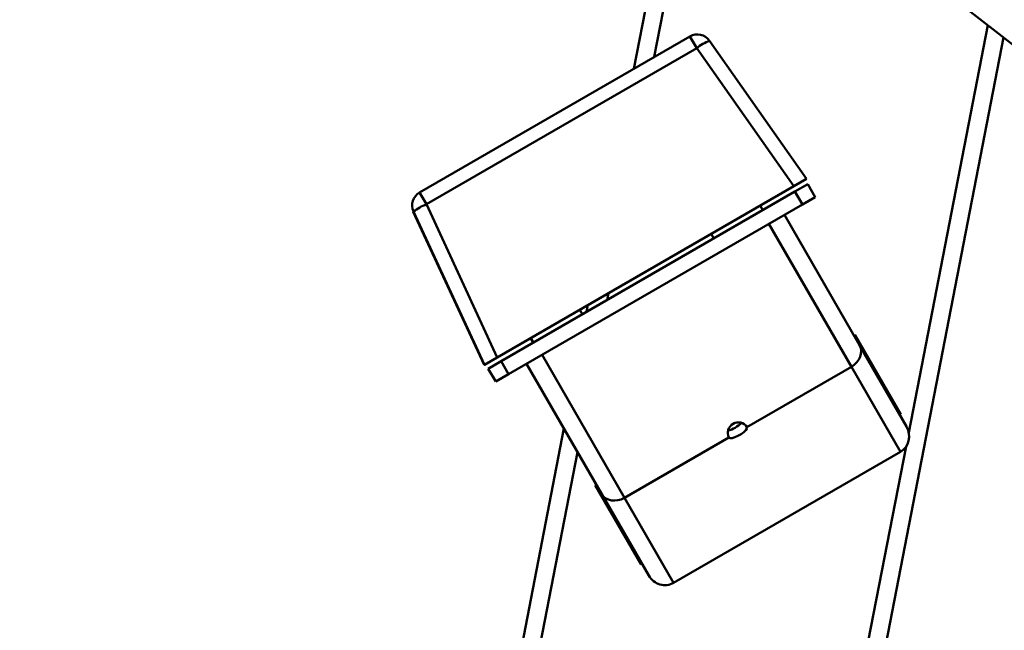
# Paper-space layout 'Лист1' of a CAD drawing. Units: millimetres. Extents: x -4059 to 3203, y -3282 to 2417.
# Drawn here: x 611 to 942, y 1828 to 2033 of the extents above; entities that cross this region are included whole.
import ezdxf

# ---------------------------------------------------------------- set-up
doc = ezdxf.new("R2010")
doc.units = ezdxf.units.MM

psp = doc.layouts.new('Лист1')

# ---------------------------------------------------------------- linework, layer by layer
at = {"color": 7, "linetype": 'Continuous', "lineweight": 50}
for p, q in [((834.07, 2100.68), (817.63, 2016.11)), ((915.63, 2047.11), (1484.02, 1603.04)), ((745.65, 1974.55), (836.46, 2026.98)), ((836.46, 2026.98), (838.75, 2023.01)), ((843.05, 2025.53), (875.68, 1979.19)), ((941.91, 2026.58), (852.48, 1566.5)), ((838.75, 2023.01), (747.94, 1970.58)), ((871.36, 1976.7), (838.75, 2023.01)), ((875.68, 1979.19), (871.36, 1976.7)), ((771.74, 1919.18), (871.36, 1976.7)), ((871.77, 1974.86), (876.1, 1977.36)), ((876.1, 1977.36), (878.6, 1973.03)), ((745.56, 1974.5), (745.65, 1974.55)), ((745.65, 1974.55), (747.94, 1970.58)), ((773.04, 1917.86), (871.77, 1974.86)), ((871.77, 1974.86), (874.27, 1970.53)), ((874.27, 1970.53), (878.6, 1973.03)), ((747.94, 1970.58), (771.74, 1919.18)), ((775.54, 1913.53), (874.27, 1970.53)), ((860.99, 1968.63), (860.09, 1970.19)), ((767.34, 1916.64), (743.52, 1968.07)), ((767.42, 1916.69), (743.61, 1968.12)), ((893.49, 1923.25), (868.21, 1967.03)), ((890.73, 1916.02), (863.01, 1964.03)), ((843.64, 1960.69), (844.54, 1959.13)), ((802.21, 1936.77), (801.75, 1934.43)), ((800.37, 1933.63), (799.47, 1935.19)), ((783.01, 1925.69), (783.91, 1924.13)), ((891.95, 1926.71), (891.6, 1926.51)), ((907.35, 1900.04), (891.95, 1926.71)), ((782.93, 1925.64), (783.83, 1924.08)), ((909.26, 1895.92), (893.49, 1923.25)), ((771.74, 1919.18), (767.42, 1916.69)), ((814.52, 1872.02), (786.8, 1920.03)), ((767.42, 1916.69), (767.34, 1916.64)), ((768.71, 1915.36), (773.04, 1917.86)), ((773.04, 1917.86), (775.54, 1913.53)), ((806.88, 1873.25), (781.61, 1917.03)), ((890.73, 1916.02), (855.66, 1895.77)), ((907.21, 1887.47), (890.73, 1916.02)), ((768.71, 1915.36), (771.21, 1911.03)), ((771.21, 1911.03), (775.54, 1913.53)), ((907, 1899.84), (907.35, 1900.04)), ((794.15, 1895.3), (611.26, 954.42)), ((849.59, 1892.27), (814.52, 1872.02)), ((831, 1843.47), (907.21, 1887.47)), ((805, 1876.51), (804.65, 1876.31)), ((804.65, 1876.31), (820.05, 1849.64)), ((822.66, 1845.92), (806.88, 1873.25)), ((831, 1843.47), (814.52, 1872.02)), ((820.05, 1849.64), (820.4, 1849.84))]:
    psp.add_line(p, q, dxfattribs=at)
at = {"color": 8, "linetype": 'Continuous', "lineweight": 50}
for p, q in [((839.78, 2098.61), (824.52, 2020.09)), ((936.6, 2030.72), (910.01, 1893.93)), ((745.56, 1974.5), (745.56, 1974.5)), ((809.09, 1940.75), (808.64, 1938.41)), ((798.72, 1887.38), (617.37, 954.42)), ((909.1, 1889.24), (846.59, 1567.64))]:
    psp.add_line(p, q, dxfattribs=at)
at = {"color": 8, "linetype": 'Continuous', "lineweight": 50, "flags": 128}
psp.add_lwpolyline([(743.52, 1968.07), (743.57, 1968.18), (743.58, 1968.19)], dxfattribs=at)
at = {"color": 7, "linetype": 'Continuous', "lineweight": 50, "flags": 128}
psp.add_lwpolyline([(849.59, 1892.27), (849.96, 1892.06), (850.64, 1892.09), (851.56, 1892.36), (852.62, 1892.82), (853.67, 1893.43), (854.6, 1894.11), (855.28, 1894.77), (855.65, 1895.35), (855.66, 1895.77)], dxfattribs=at)
at = {"color": 7, "linetype": 'Continuous', "lineweight": 50}
for centre, radius, start, end in [((838.96, 2022.65), 5, 35.1521, 120), ((848.69, 2011.02), 15.57, 111.2616, 129.671), ((748.15, 1970.22), 5, 120, 204.8479), ((753.35, 1955.98), 15.57, 110.329, 128.7384), ((852.73, 1893.84), 3.51, 33.4325, 206.5675), ((847.07, 1903.64), 9.32, 283.7712, 316.2288)]:
    psp.add_arc(centre, radius, start, end, dxfattribs=at)
for centre, major_axis, ratio, start_param, end_param in [((888.29, 1920.25), (5.2, 3), 0.813496, 4.712389, 6.283185), ((888.29, 1920.25), (5.2, 3), 0.813496, 4.712389, 6.283185), ((904.06, 1892.92), (-3.15, 5.45), 0.953717, 3.141593, 4.712389), ((812.08, 1876.25), (5.2, 3), 0.813496, 3.141593, 4.712389), ((812.08, 1876.25), (5.2, 3), 0.813496, 3.141593, 4.712389), ((827.85, 1848.92), (-3.15, 5.45), 0.953717, 1.570796, 3.141593)]:
    psp.add_ellipse(centre, major_axis=major_axis, ratio=ratio, start_param=start_param, end_param=end_param, dxfattribs=at)

doc.saveas('drawing.dxf')
